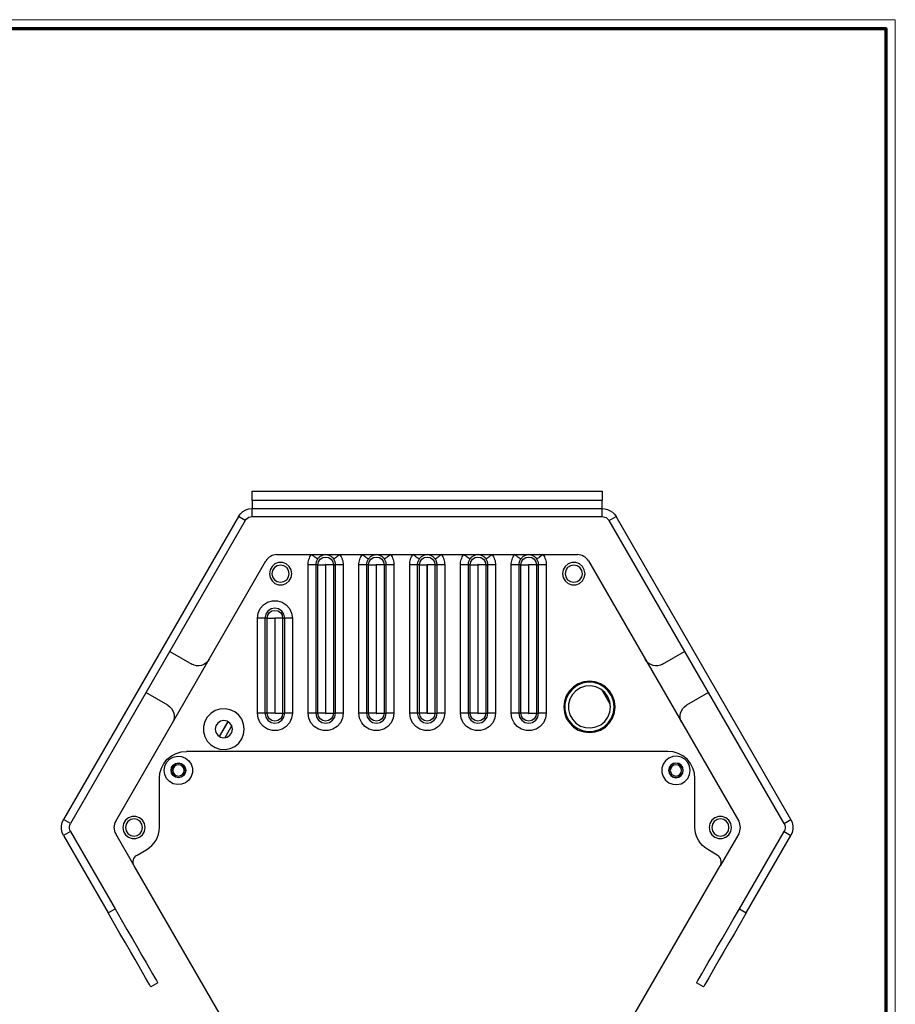
# Model space of a CAD drawing. Units: inches. Extents: x 0.6 to 23.5, y 4.9 to 13.3.
# Drawn here: x 19.2 to 23.5, y 8.6 to 13.3 of the extents above; entities that cross this region are included whole.
import ezdxf

# ---------------------------------------------------------------- set-up
doc = ezdxf.new("R2010")
doc.units = ezdxf.units.IN
doc.header["$MEASUREMENT"] = 0
doc.layers.add('Layer 1', color=7, linetype='Continuous')
doc.layers.add('Layer 4', color=7, linetype='Continuous')

# ---------------------------------------------------------------- blocks, each defined once
blk = doc.blocks.new('block 2')
at = {"layer": 'Layer 4', "lineweight": 0}
blk.add_lwpolyline([(0.5642, 4.9263), (23.4571, 4.9263), (23.4571, 13.3165), (0.5642, 13.3165), (0.5642, 4.9263)], dxfattribs=at)
at = {"layer": 'Layer 4', "color": 250, "lineweight": 70, "true_color": 0x231f20}
blk.add_lwpolyline([(0.6087, 4.9708), (23.4126, 4.9708), (23.4126, 13.272), (0.6087, 13.272), (0.6087, 4.9708)], dxfattribs=at)

msp = doc.modelspace()

# ---------------------------------------------------------------- linework, layer by layer
at = {"layer": 'Layer 1', "color": 7, "lineweight": 25, "true_color": 0xffffff}
for points in [[(20.3466, 10.9897), (20.3466, 11.0352)], [(20.3466, 11.0352), (22.039, 11.0352)], [(22.039, 11.0352), (22.039, 10.9897)], [(22.039, 10.9897), (20.3466, 10.9897)], [(20.3466, 10.9897), (20.3466, 10.9822), (20.3466, 10.9749), (20.3466, 10.9683), (20.3466, 10.9624), (20.3466, 10.9576), (20.3466, 10.954), (20.3466, 10.9518), (20.3466, 10.9511)], [(22.039, 10.9511), (22.039, 10.9518), (22.039, 10.954), (22.039, 10.9576), (22.039, 10.9624), (22.039, 10.9683), (22.039, 10.9749), (22.039, 10.9822), (22.039, 10.9897)], [(20.2796, 10.9124), (19.4334, 9.4467)], [(20.2796, 10.9124), (20.2891, 10.9255), (20.3011, 10.9363), (20.3151, 10.9444), (20.3305, 10.9494), (20.3466, 10.9511)], [(20.3131, 10.8931), (20.2796, 10.9124)], [(20.3131, 10.8931), (20.3178, 10.8996), (20.3238, 10.905), (20.3309, 10.909), (20.3386, 10.9115), (20.3466, 10.9124)], [(20.3466, 10.9124), (20.3466, 10.9511)], [(20.3466, 10.9511), (22.039, 10.9511)], [(20.3466, 10.9124), (22.039, 10.9124)], [(22.039, 10.9124), (22.039, 10.9511)], [(22.039, 10.9511), (22.0525, 10.9499), (22.0655, 10.9464), (22.0777, 10.9407), (22.0888, 10.933), (22.0983, 10.9234), (22.1061, 10.9124)], [(22.039, 10.9124), (22.0458, 10.9118), (22.0523, 10.91), (22.0584, 10.9072), (22.0639, 10.9033), (22.0687, 10.8986), (22.0725, 10.8931)], [(22.0725, 10.8931), (22.1061, 10.9124)], [(22.9523, 9.4467), (22.1061, 10.9124)], [(20.3131, 10.8931), (19.4669, 9.4273)], [(22.9188, 9.4273), (22.0725, 10.8931)], [(20.466, 10.7282), (20.458, 10.7276), (20.4502, 10.7261), (20.4426, 10.7235), (20.4354, 10.7199), (20.4287, 10.7155), (20.4226, 10.7102), (20.4173, 10.7041), (20.4129, 10.6975)], [(20.466, 10.7282), (20.6326, 10.7282)], [(20.6169, 10.679), (20.6171, 10.6856), (20.6179, 10.6921), (20.6192, 10.6985), (20.6209, 10.7048), (20.6231, 10.711), (20.6258, 10.7169), (20.629, 10.7227), (20.6326, 10.7282)], [(20.6326, 10.7282), (20.7016, 10.7282)], [(20.6626, 10.7068), (20.6618, 10.7073), (20.66, 10.7086), (20.6572, 10.7107), (20.6534, 10.7133), (20.649, 10.7165), (20.6439, 10.7202), (20.6383, 10.7241), (20.6326, 10.7282)], [(20.7016, 10.7282), (20.7015, 10.7282), (20.6844, 10.7243), (20.6719, 10.7169), (20.6699, 10.715), (20.6643, 10.7091), (20.6626, 10.7068)], [(20.7016, 10.7282), (20.7706, 10.7282)], [(20.7406, 10.7068), (20.7389, 10.7091), (20.7333, 10.715), (20.7313, 10.7169), (20.7188, 10.7243), (20.7017, 10.7282), (20.7016, 10.7282)], [(20.7706, 10.7282), (20.7649, 10.7241), (20.7593, 10.7202), (20.7542, 10.7165), (20.7498, 10.7133), (20.746, 10.7107), (20.7432, 10.7086), (20.7414, 10.7073), (20.7406, 10.7068)], [(20.7706, 10.7282), (20.8782, 10.7282)], [(20.7706, 10.7282), (20.7742, 10.7227), (20.7773, 10.7169), (20.78, 10.711), (20.7823, 10.7048), (20.784, 10.6985), (20.7853, 10.6921), (20.7861, 10.6856), (20.7863, 10.679)], [(20.8625, 10.679), (20.8628, 10.6856), (20.8635, 10.6921), (20.8647, 10.6985), (20.8665, 10.7048), (20.8688, 10.711), (20.8715, 10.7169), (20.8746, 10.7227), (20.8782, 10.7282)], [(20.8782, 10.7282), (20.9472, 10.7282)], [(20.9082, 10.7068), (20.9075, 10.7073), (20.9056, 10.7086), (20.9028, 10.7107), (20.8991, 10.7133), (20.8945, 10.7165), (20.8895, 10.7202), (20.8839, 10.7241), (20.8782, 10.7282)], [(20.9472, 10.7282), (20.947, 10.7282), (20.93, 10.7243), (20.9175, 10.7169), (20.9155, 10.715), (20.9099, 10.7091), (20.9082, 10.7068)], [(20.9472, 10.7282), (21.0162, 10.7282)], [(20.9862, 10.7068), (20.9845, 10.7091), (20.9789, 10.715), (20.9769, 10.7169), (20.9644, 10.7243), (20.9473, 10.7282), (20.9472, 10.7282)], [(21.0162, 10.7282), (21.0105, 10.7241), (21.005, 10.7202), (20.9999, 10.7165), (20.9954, 10.7133), (20.9916, 10.7107), (20.9888, 10.7086), (20.987, 10.7073), (20.9862, 10.7068)], [(21.0162, 10.7282), (21.1238, 10.7282)], [(21.0162, 10.7282), (21.0198, 10.7227), (21.0229, 10.7169), (21.0256, 10.711), (21.0279, 10.7048), (21.0296, 10.6985), (21.0309, 10.6921), (21.0316, 10.6856), (21.0319, 10.679)], [(21.1081, 10.679), (21.1084, 10.6856), (21.1091, 10.6921), (21.1104, 10.6985), (21.1121, 10.7048), (21.1144, 10.711), (21.1171, 10.7169), (21.1202, 10.7227), (21.1238, 10.7282)], [(21.1238, 10.7282), (21.1928, 10.7282)], [(21.1538, 10.7068), (21.153, 10.7073), (21.1512, 10.7086), (21.1484, 10.7107), (21.1447, 10.7133), (21.1402, 10.7165), (21.1351, 10.7202), (21.1295, 10.7241), (21.1238, 10.7282)], [(21.1928, 10.7282), (21.1927, 10.7282), (21.1756, 10.7243), (21.1631, 10.7169), (21.1611, 10.715), (21.1555, 10.7091), (21.1538, 10.7068)], [(21.1928, 10.7282), (21.2618, 10.7282)], [(21.2318, 10.7068), (21.2301, 10.7091), (21.2246, 10.715), (21.2225, 10.7169), (21.2101, 10.7243), (21.193, 10.7282), (21.1928, 10.7282)], [(21.2618, 10.7282), (21.2561, 10.7241), (21.2506, 10.7202), (21.2455, 10.7165), (21.241, 10.7133), (21.2372, 10.7107), (21.2344, 10.7086), (21.2326, 10.7073), (21.2318, 10.7068)], [(21.2618, 10.7282), (21.3694, 10.7282)], [(21.2618, 10.7282), (21.2654, 10.7227), (21.2686, 10.7169), (21.2713, 10.711), (21.2735, 10.7048), (21.2752, 10.6985), (21.2765, 10.6921), (21.2773, 10.6856), (21.2775, 10.679)], [(21.3537, 10.679), (21.354, 10.6856), (21.3547, 10.6921), (21.356, 10.6985), (21.3578, 10.7048), (21.36, 10.711), (21.3627, 10.7169), (21.3659, 10.7227), (21.3694, 10.7282)], [(21.3694, 10.7282), (21.4384, 10.7282)], [(21.3994, 10.7068), (21.3987, 10.7073), (21.3969, 10.7086), (21.394, 10.7107), (21.3903, 10.7133), (21.3858, 10.7165), (21.3807, 10.7202), (21.3752, 10.7241), (21.3694, 10.7282)], [(21.4384, 10.7282), (21.4383, 10.7282), (21.4212, 10.7243), (21.4088, 10.7169), (21.4067, 10.715), (21.4011, 10.7091), (21.3994, 10.7068)], [(21.4384, 10.7282), (21.5074, 10.7282)], [(21.4775, 10.7068), (21.4757, 10.7091), (21.4701, 10.715), (21.4681, 10.7169), (21.4557, 10.7243), (21.4386, 10.7282), (21.4384, 10.7282)], [(21.5074, 10.7282), (21.5017, 10.7241), (21.4962, 10.7202), (21.4911, 10.7165), (21.4866, 10.7133), (21.4828, 10.7107), (21.48, 10.7086), (21.4782, 10.7073), (21.4775, 10.7068)], [(21.5074, 10.7282), (21.6151, 10.7282)], [(21.5074, 10.7282), (21.511, 10.7227), (21.5142, 10.7169), (21.5169, 10.711), (21.5191, 10.7048), (21.5209, 10.6985), (21.5221, 10.6921), (21.5229, 10.6856), (21.5231, 10.679)], [(21.5994, 10.679), (21.5996, 10.6856), (21.6004, 10.6921), (21.6016, 10.6985), (21.6034, 10.7048), (21.6056, 10.711), (21.6083, 10.7169), (21.6115, 10.7227), (21.6151, 10.7282)], [(21.6151, 10.7282), (21.684, 10.7282)], [(21.645, 10.7068), (21.6443, 10.7073), (21.6425, 10.7086), (21.6396, 10.7107), (21.6359, 10.7133), (21.6314, 10.7165), (21.6263, 10.7202), (21.6208, 10.7241), (21.6151, 10.7282)], [(21.684, 10.7282), (21.6839, 10.7282), (21.6668, 10.7243), (21.6544, 10.7169), (21.6523, 10.715), (21.6467, 10.7091), (21.645, 10.7068)], [(21.684, 10.7282), (21.753, 10.7282)], [(21.7231, 10.7068), (21.7214, 10.7091), (21.7158, 10.715), (21.7137, 10.7169), (21.7013, 10.7243), (21.6842, 10.7282), (21.684, 10.7282)], [(21.753, 10.7282), (21.7473, 10.7241), (21.7418, 10.7202), (21.7367, 10.7165), (21.7322, 10.7133), (21.7285, 10.7107), (21.7256, 10.7086), (21.7238, 10.7073), (21.7231, 10.7068)], [(21.753, 10.7282), (21.9196, 10.7282)], [(21.753, 10.7282), (21.7566, 10.7227), (21.7598, 10.7169), (21.7625, 10.711), (21.7647, 10.7048), (21.7665, 10.6985), (21.7677, 10.6921), (21.7685, 10.6856), (21.7687, 10.679)], [(21.9727, 10.6975), (21.9683, 10.7041), (21.963, 10.7102), (21.957, 10.7155), (21.9503, 10.7199), (21.9431, 10.7235), (21.9355, 10.7261), (21.9276, 10.7276), (21.9196, 10.7282)], [(19.6861, 9.4387), (20.4129, 10.6975)], [(20.5381, 10.6361), (20.5349, 10.6547), (20.5254, 10.671), (20.511, 10.6831), (20.4932, 10.6896), (20.4744, 10.6896), (20.4566, 10.6831), (20.4422, 10.671), (20.4327, 10.6547), (20.4295, 10.6361), (20.4327, 10.6175), (20.4422, 10.6011), (20.4566, 10.589), (20.4744, 10.5825), (20.4932, 10.5825), (20.511, 10.589), (20.5254, 10.6011), (20.5349, 10.6175), (20.5381, 10.6361)], [(20.5255, 10.6361), (20.5224, 10.6521), (20.5133, 10.6656), (20.4998, 10.6746), (20.4838, 10.6778), (20.4678, 10.6746), (20.4543, 10.6656), (20.4452, 10.6521), (20.442, 10.6361), (20.4452, 10.6201), (20.4543, 10.6066), (20.4678, 10.5975), (20.4838, 10.5943), (20.4998, 10.5975), (20.5133, 10.6066), (20.5224, 10.6201), (20.5255, 10.6361)], [(20.6537, 10.679), (20.6528, 10.679), (20.6505, 10.679), (20.6471, 10.679), (20.6425, 10.679), (20.637, 10.679), (20.6307, 10.679), (20.6239, 10.679), (20.6169, 10.679)], [(20.6169, 9.9606), (20.6169, 10.679)], [(20.6626, 10.7068), (20.6606, 10.7037), (20.6588, 10.7005), (20.6572, 10.6971), (20.656, 10.6936), (20.655, 10.69), (20.6543, 10.6864), (20.6539, 10.6828), (20.6537, 10.679)], [(20.6641, 10.679), (20.6537, 10.679)], [(20.6537, 10.679), (20.6537, 9.9606)], [(20.6641, 10.679), (20.6669, 10.6934), (20.6751, 10.7056), (20.6873, 10.7137), (20.7016, 10.7166), (20.7159, 10.7137), (20.7281, 10.7056), (20.7362, 10.6934), (20.7391, 10.679)], [(20.6641, 10.679), (20.665, 10.679), (20.6673, 10.679), (20.6707, 10.679), (20.6753, 10.679), (20.6809, 10.679), (20.6871, 10.679), (20.6939, 10.679), (20.7009, 10.679)], [(20.6641, 9.9606), (20.6641, 10.679)], [(20.7023, 10.679), (20.7022, 10.6793), (20.7021, 10.6795), (20.7019, 10.6797), (20.7016, 10.6797), (20.7013, 10.6797), (20.7011, 10.6795), (20.701, 10.6793), (20.7009, 10.679)], [(20.7009, 10.679), (20.7009, 9.9606)], [(20.7391, 10.679), (20.7382, 10.679), (20.7359, 10.679), (20.7324, 10.679), (20.7279, 10.679), (20.7223, 10.679), (20.7161, 10.679), (20.7093, 10.679), (20.7023, 10.679)], [(20.7023, 9.9606), (20.7023, 10.679)], [(20.7391, 10.679), (20.7495, 10.679)], [(20.7391, 10.679), (20.7391, 9.9606)], [(20.7495, 10.679), (20.7493, 10.6828), (20.7489, 10.6864), (20.7482, 10.69), (20.7472, 10.6936), (20.7459, 10.6971), (20.7444, 10.7005), (20.7426, 10.7037), (20.7406, 10.7068)], [(20.7863, 10.679), (20.7793, 10.679), (20.7725, 10.679), (20.7662, 10.679), (20.7607, 10.679), (20.7561, 10.679), (20.7526, 10.679), (20.7504, 10.679), (20.7495, 10.679)], [(20.7495, 9.9606), (20.7495, 10.679)], [(20.7863, 10.679), (20.7863, 9.9606)], [(20.8993, 10.679), (20.8984, 10.679), (20.8962, 10.679), (20.8927, 10.679), (20.8881, 10.679), (20.8826, 10.679), (20.8763, 10.679), (20.8695, 10.679), (20.8625, 10.679)], [(20.8625, 9.9606), (20.8625, 10.679)], [(20.9082, 10.7068), (20.9062, 10.7037), (20.9044, 10.7005), (20.9028, 10.6971), (20.9016, 10.6936), (20.9006, 10.69), (20.8999, 10.6864), (20.8995, 10.6828), (20.8993, 10.679)], [(20.9097, 10.679), (20.8993, 10.679)], [(20.8993, 10.679), (20.8993, 9.9606)], [(20.9097, 10.679), (20.9126, 10.6934), (20.9207, 10.7056), (20.9329, 10.7137), (20.9472, 10.7166), (20.9616, 10.7137), (20.9737, 10.7056), (20.9818, 10.6934), (20.9847, 10.679)], [(20.9097, 9.9606), (20.9097, 10.679)], [(20.9097, 10.679), (20.9106, 10.679), (20.9129, 10.679), (20.9164, 10.679), (20.921, 10.679), (20.9265, 10.679), (20.9327, 10.679), (20.9395, 10.679), (20.9465, 10.679)], [(20.9479, 10.679), (20.9478, 10.6793), (20.9477, 10.6795), (20.9475, 10.6797), (20.9472, 10.6797), (20.947, 10.6797), (20.9467, 10.6795), (20.9466, 10.6793), (20.9465, 10.679)], [(20.9465, 10.679), (20.9465, 9.9606)], [(20.9479, 9.9606), (20.9479, 10.679)], [(20.9847, 10.679), (20.9838, 10.679), (20.9815, 10.679), (20.9781, 10.679), (20.9735, 10.679), (20.968, 10.679), (20.9617, 10.679), (20.9549, 10.679), (20.9479, 10.679)], [(20.9847, 10.679), (20.9951, 10.679)], [(20.9847, 10.679), (20.9847, 9.9606)], [(20.9951, 10.679), (20.995, 10.6828), (20.9945, 10.6864), (20.9938, 10.69), (20.9928, 10.6936), (20.9916, 10.6971), (20.99, 10.7005), (20.9882, 10.7037), (20.9862, 10.7068)], [(21.0319, 10.679), (21.0249, 10.679), (21.0181, 10.679), (21.0118, 10.679), (21.0063, 10.679), (21.0017, 10.679), (20.9982, 10.679), (20.996, 10.679), (20.9951, 10.679)], [(20.9951, 9.9606), (20.9951, 10.679)], [(21.0319, 10.679), (21.0319, 9.9606)], [(21.145, 10.679), (21.144, 10.679), (21.1418, 10.679), (21.1383, 10.679), (21.1337, 10.679), (21.1282, 10.679), (21.1219, 10.679), (21.1152, 10.679), (21.1081, 10.679)], [(21.1081, 9.9606), (21.1081, 10.679)], [(21.1538, 10.7068), (21.1518, 10.7037), (21.15, 10.7005), (21.1485, 10.6971), (21.1472, 10.6936), (21.1462, 10.69), (21.1455, 10.6864), (21.1451, 10.6828), (21.145, 10.679)], [(21.1553, 10.679), (21.145, 10.679)], [(21.145, 10.679), (21.145, 9.9606)], [(21.1553, 10.679), (21.1582, 10.6934), (21.1663, 10.7056), (21.1785, 10.7137), (21.1928, 10.7166), (21.2072, 10.7137), (21.2193, 10.7056), (21.2275, 10.6934), (21.2303, 10.679)], [(21.1553, 9.9606), (21.1553, 10.679)], [(21.1553, 10.679), (21.1562, 10.679), (21.1585, 10.679), (21.162, 10.679), (21.1665, 10.679), (21.1721, 10.679), (21.1783, 10.679), (21.1851, 10.679), (21.1921, 10.679)], [(21.1935, 10.679), (21.1935, 10.6793), (21.1933, 10.6795), (21.1931, 10.6797), (21.1928, 10.6797), (21.1926, 10.6797), (21.1923, 10.6795), (21.1922, 10.6793), (21.1921, 10.679)], [(21.1921, 10.679), (21.1921, 9.9606)], [(21.1935, 9.9606), (21.1935, 10.679)], [(21.2303, 10.679), (21.2294, 10.679), (21.2272, 10.679), (21.2237, 10.679), (21.2191, 10.679), (21.2136, 10.679), (21.2073, 10.679), (21.2005, 10.679), (21.1935, 10.679)], [(21.2303, 10.679), (21.2407, 10.679)], [(21.2303, 10.679), (21.2303, 9.9606)], [(21.2407, 10.679), (21.2405, 10.6828), (21.2401, 10.6864), (21.2394, 10.69), (21.2384, 10.6936), (21.2372, 10.6971), (21.2356, 10.7005), (21.2339, 10.7037), (21.2318, 10.7068)], [(21.2775, 10.679), (21.2705, 10.679), (21.2637, 10.679), (21.2575, 10.679), (21.2519, 10.679), (21.2473, 10.679), (21.2439, 10.679), (21.2416, 10.679), (21.2407, 10.679)], [(21.2407, 9.9606), (21.2407, 10.679)], [(21.2775, 10.679), (21.2775, 9.9606)], [(21.3906, 10.679), (21.3896, 10.679), (21.3874, 10.679), (21.3839, 10.679), (21.3793, 10.679), (21.3738, 10.679), (21.3675, 10.679), (21.3608, 10.679), (21.3537, 10.679)], [(21.3537, 9.9606), (21.3537, 10.679)], [(21.3994, 10.7068), (21.3974, 10.7037), (21.3956, 10.7005), (21.3941, 10.6971), (21.3928, 10.6936), (21.3918, 10.69), (21.3911, 10.6864), (21.3907, 10.6828), (21.3906, 10.679)], [(21.401, 10.679), (21.3906, 10.679)], [(21.3906, 10.679), (21.3906, 9.9606)], [(21.401, 10.679), (21.4038, 10.6934), (21.4119, 10.7056), (21.4241, 10.7137), (21.4384, 10.7166), (21.4528, 10.7137), (21.465, 10.7056), (21.4731, 10.6934), (21.4759, 10.679)], [(21.401, 10.679), (21.4018, 10.679), (21.4041, 10.679), (21.4076, 10.679), (21.4122, 10.679), (21.4177, 10.679), (21.4239, 10.679), (21.4307, 10.679), (21.4377, 10.679)], [(21.401, 9.9606), (21.401, 10.679)], [(21.4391, 10.679), (21.4391, 10.6793), (21.4389, 10.6795), (21.4387, 10.6797), (21.4384, 10.6797), (21.4382, 10.6797), (21.4379, 10.6795), (21.4378, 10.6793), (21.4377, 10.679)], [(21.4377, 10.679), (21.4377, 9.9606)], [(21.4759, 10.679), (21.475, 10.679), (21.4728, 10.679), (21.4693, 10.679), (21.4647, 10.679), (21.4592, 10.679), (21.4529, 10.679), (21.4461, 10.679), (21.4391, 10.679)], [(21.4391, 9.9606), (21.4391, 10.679)], [(21.4759, 10.679), (21.4863, 10.679)], [(21.4759, 10.679), (21.4759, 9.9606)], [(21.4863, 10.679), (21.4862, 10.6828), (21.4858, 10.6864), (21.485, 10.69), (21.484, 10.6936), (21.4828, 10.6971), (21.4813, 10.7005), (21.4795, 10.7037), (21.4775, 10.7068)], [(21.5231, 10.679), (21.5161, 10.679), (21.5093, 10.679), (21.5031, 10.679), (21.4975, 10.679), (21.4929, 10.679), (21.4895, 10.679), (21.4872, 10.679), (21.4863, 10.679)], [(21.4863, 9.9606), (21.4863, 10.679)], [(21.5231, 10.679), (21.5231, 9.9606)], [(21.5994, 9.9606), (21.5994, 10.679)], [(21.6362, 10.679), (21.6353, 10.679), (21.633, 10.679), (21.6295, 10.679), (21.6249, 10.679), (21.6194, 10.679), (21.6131, 10.679), (21.6064, 10.679), (21.5994, 10.679)], [(21.645, 10.7068), (21.643, 10.7037), (21.6412, 10.7005), (21.6397, 10.6971), (21.6384, 10.6936), (21.6375, 10.69), (21.6367, 10.6864), (21.6363, 10.6828), (21.6362, 10.679)], [(21.6465, 10.679), (21.6362, 10.679)], [(21.6362, 10.679), (21.6362, 9.9606)], [(21.6465, 10.679), (21.6494, 10.6934), (21.6575, 10.7056), (21.6697, 10.7137), (21.684, 10.7166), (21.6984, 10.7137), (21.7105, 10.7056), (21.7187, 10.6934), (21.7216, 10.679)], [(21.6465, 9.9606), (21.6465, 10.679)], [(21.6465, 10.679), (21.6475, 10.679), (21.6497, 10.679), (21.6532, 10.679), (21.6578, 10.679), (21.6633, 10.679), (21.6696, 10.679), (21.6763, 10.679), (21.6834, 10.679)], [(21.6847, 10.679), (21.6847, 10.6793), (21.6845, 10.6795), (21.6843, 10.6797), (21.684, 10.6797), (21.6838, 10.6797), (21.6836, 10.6795), (21.6834, 10.6793), (21.6834, 10.679)], [(21.6834, 10.679), (21.6834, 9.9606)], [(21.6847, 9.9606), (21.6847, 10.679)], [(21.7216, 10.679), (21.7206, 10.679), (21.7184, 10.679), (21.7149, 10.679), (21.7103, 10.679), (21.7048, 10.679), (21.6985, 10.679), (21.6918, 10.679), (21.6847, 10.679)], [(21.7216, 10.679), (21.7319, 10.679)], [(21.7216, 10.679), (21.7216, 9.9606)], [(21.7319, 10.679), (21.7318, 10.6828), (21.7314, 10.6864), (21.7307, 10.69), (21.7297, 10.6936), (21.7284, 10.6971), (21.7269, 10.7005), (21.7251, 10.7037), (21.7231, 10.7068)], [(21.7687, 10.679), (21.7617, 10.679), (21.755, 10.679), (21.7487, 10.679), (21.7431, 10.679), (21.7386, 10.679), (21.7351, 10.679), (21.7329, 10.679), (21.7319, 10.679)], [(21.7319, 9.9606), (21.7319, 10.679)], [(21.7687, 10.679), (21.7687, 9.9606)], [(21.9562, 10.6361), (21.9529, 10.6547), (21.9435, 10.671), (21.929, 10.6831), (21.9113, 10.6896), (21.8924, 10.6896), (21.8747, 10.6831), (21.8602, 10.671), (21.8508, 10.6547), (21.8475, 10.6361), (21.8508, 10.6175), (21.8602, 10.6011), (21.8747, 10.589), (21.8924, 10.5825), (21.9113, 10.5825), (21.929, 10.589), (21.9435, 10.6011), (21.9529, 10.6175), (21.9562, 10.6361)], [(21.9436, 10.6361), (21.9404, 10.6521), (21.9314, 10.6656), (21.9178, 10.6746), (21.9019, 10.6778), (21.8859, 10.6746), (21.8723, 10.6656), (21.8633, 10.6521), (21.8601, 10.6361), (21.8633, 10.6201), (21.8723, 10.6066), (21.8859, 10.5975), (21.9019, 10.5943), (21.9178, 10.5975), (21.9314, 10.6066), (21.9404, 10.6201), (21.9436, 10.6361)], [(21.9727, 10.6975), (22.6995, 9.4387)], [(20.3713, 10.4212), (20.3747, 10.445), (20.3847, 10.4669), (20.4005, 10.4852), (20.4208, 10.4982), (20.4439, 10.505), (20.468, 10.505), (20.4912, 10.4982), (20.5114, 10.4852), (20.5272, 10.4669), (20.5372, 10.445), (20.5407, 10.4212)], [(20.5039, 10.4212), (20.5002, 10.4395), (20.4898, 10.455), (20.4743, 10.4654), (20.456, 10.469), (20.4376, 10.4654), (20.4221, 10.455), (20.4117, 10.4395), (20.4081, 10.4212)], [(20.4185, 10.4212), (20.4213, 10.4355), (20.4295, 10.4477), (20.4416, 10.4558), (20.456, 10.4587), (20.4703, 10.4558), (20.4825, 10.4477), (20.4906, 10.4355), (20.4935, 10.4212)], [(20.4081, 10.4212), (20.4072, 10.4212), (20.4049, 10.4212), (20.4014, 10.4212), (20.3969, 10.4212), (20.3913, 10.4212), (20.385, 10.4212), (20.3783, 10.4212), (20.3713, 10.4212)], [(20.3713, 9.9606), (20.3713, 10.4212)], [(20.4185, 10.4212), (20.4081, 10.4212)], [(20.4081, 10.4212), (20.4081, 9.9606)], [(20.4185, 10.4212), (20.4194, 10.4212), (20.4216, 10.4212), (20.4251, 10.4212), (20.4297, 10.4212), (20.4352, 10.4212), (20.4415, 10.4212), (20.4483, 10.4212), (20.4553, 10.4212)], [(20.4185, 9.9606), (20.4185, 10.4212)], [(20.4567, 10.4212), (20.4566, 10.4214), (20.4564, 10.4216), (20.4562, 10.4218), (20.456, 10.4218), (20.4557, 10.4218), (20.4555, 10.4216), (20.4553, 10.4214), (20.4553, 10.4212)], [(20.4553, 10.4212), (20.4553, 9.9606)], [(20.4567, 9.9606), (20.4567, 10.4212)], [(20.4935, 10.4212), (20.4925, 10.4212), (20.4903, 10.4212), (20.4868, 10.4212), (20.4822, 10.4212), (20.4767, 10.4212), (20.4705, 10.4212), (20.4637, 10.4212), (20.4567, 10.4212)], [(20.4935, 10.4212), (20.5039, 10.4212)], [(20.4935, 10.4212), (20.4935, 9.9606)], [(20.5407, 10.4212), (20.5337, 10.4212), (20.5269, 10.4212), (20.5206, 10.4212), (20.5151, 10.4212), (20.5105, 10.4212), (20.507, 10.4212), (20.5048, 10.4212), (20.5039, 10.4212)], [(20.5039, 9.9606), (20.5039, 10.4212)], [(20.5407, 10.4212), (20.5407, 9.9606)], [(19.9475, 10.2599), (20.0539, 10.1985)], [(22.3317, 10.1985), (22.4381, 10.2599)], [(20.1378, 10.2209), (20.1308, 10.2112), (20.122, 10.2029), (20.1118, 10.1966), (20.1005, 10.1924), (20.0886, 10.1904), (20.0766, 10.1908), (20.0649, 10.1935), (20.0539, 10.1985)], [(22.3317, 10.1985), (22.3208, 10.1935), (22.3091, 10.1908), (22.297, 10.1904), (22.2851, 10.1924), (22.2739, 10.1966), (22.2637, 10.2029), (22.2549, 10.2112), (22.2479, 10.2209)], [(22.1018, 9.9913), (22.0987, 10.019), (22.0895, 10.0453), (22.0747, 10.0688), (22.055, 10.0885), (22.0315, 10.1033), (22.0052, 10.1125), (21.9775, 10.1156), (21.9499, 10.1125), (21.9236, 10.1033), (21.9001, 10.0885), (21.8804, 10.0688), (21.8656, 10.0453), (21.8564, 10.019), (21.8532, 9.9913), (21.8564, 9.9637), (21.8656, 9.9374), (21.8804, 9.9139), (21.9001, 9.8942), (21.9236, 9.8793), (21.9499, 9.8701), (21.9775, 9.867), (22.0052, 9.8701), (22.0315, 9.8793), (22.055, 9.8942), (22.0747, 9.9139), (22.0895, 9.9374), (22.0987, 9.9637), (22.1018, 9.9913)], [(22.0969, 9.9913), (22.0937, 10.0188), (22.0842, 10.0449), (22.069, 10.068), (22.0488, 10.087), (22.0248, 10.1009), (21.9983, 10.1088), (21.9706, 10.1105), (21.9433, 10.1056), (21.9179, 10.0947), (21.8957, 10.0781), (21.8778, 10.0569), (21.8654, 10.0321), (21.859, 10.0052), (21.859, 9.9775), (21.8654, 9.9505), (21.8778, 9.9258), (21.8957, 9.9045), (21.9179, 9.888), (21.9433, 9.877), (21.9706, 9.8722), (21.9983, 9.8738), (22.0248, 9.8818), (22.0488, 9.8956), (22.069, 9.9146), (22.0842, 9.9378), (22.0937, 9.9638), (22.0969, 9.9913)], [(19.9388, 9.9991), (19.8324, 10.0605)], [(22.0795, 9.9913), (22.0763, 10.0167), (22.0669, 10.0404), (22.0518, 10.0611), (22.0322, 10.0774), (22.009, 10.0883), (21.9839, 10.0931), (21.9584, 10.0915), (21.9341, 10.0835), (21.9126, 10.0699), (21.8951, 10.0512), (21.8828, 10.0289), (21.8764, 10.0041), (21.8764, 9.9786), (21.8828, 9.9538), (21.8951, 9.9314), (21.9126, 9.9128), (21.9341, 9.8991), (21.9584, 9.8912), (21.9839, 9.8896), (22.009, 9.8944), (22.0322, 9.9053), (22.0518, 9.9215), (22.0669, 9.9422), (22.0763, 9.966), (22.0795, 9.9913)], [(22.0786, 10.0043), (22.0393, 10.0724)], [(22.5532, 10.0605), (22.4469, 9.9991)], [(19.9388, 9.9991), (19.9486, 9.9921), (19.9568, 9.9833), (19.9631, 9.9731), (19.9674, 9.9618), (19.9693, 9.9499), (19.9689, 9.9379), (19.9662, 9.9261), (19.9613, 9.9152)], [(20.3079, 9.8839), (20.3048, 9.9084), (20.2957, 9.9315), (20.2811, 9.9516), (20.262, 9.9673), (20.2396, 9.9779), (20.2153, 9.9825), (20.1905, 9.981), (20.167, 9.9733), (20.146, 9.96), (20.1291, 9.942), (20.1171, 9.9203), (20.1109, 9.8962), (20.1109, 9.8715), (20.1171, 9.8475), (20.1291, 9.8258), (20.146, 9.8077), (20.167, 9.7944), (20.1905, 9.7868), (20.2153, 9.7852), (20.2396, 9.7898), (20.262, 9.8004), (20.2811, 9.8162), (20.2957, 9.8363), (20.3048, 9.8593), (20.3079, 9.8839)], [(20.5407, 9.9606), (20.5372, 9.9368), (20.5272, 9.9148), (20.5114, 9.8966), (20.4912, 9.8836), (20.468, 9.8768), (20.4439, 9.8768), (20.4208, 9.8836), (20.4005, 9.8966), (20.3847, 9.9148), (20.3747, 9.9368), (20.3713, 9.9606)], [(20.4081, 9.9606), (20.4072, 9.9606), (20.4049, 9.9606), (20.4014, 9.9606), (20.3969, 9.9606), (20.3913, 9.9606), (20.385, 9.9606), (20.3783, 9.9606), (20.3713, 9.9606)], [(20.4081, 9.9606), (20.4117, 9.9423), (20.4221, 9.9268), (20.4376, 9.9164), (20.456, 9.9127), (20.4743, 9.9164), (20.4898, 9.9268), (20.5002, 9.9423), (20.5039, 9.9606)], [(20.4185, 9.9606), (20.4081, 9.9606)], [(20.4935, 9.9606), (20.4906, 9.9463), (20.4825, 9.9341), (20.4703, 9.926), (20.456, 9.9231), (20.4416, 9.926), (20.4295, 9.9341), (20.4213, 9.9463), (20.4185, 9.9606)], [(20.4553, 9.9606), (20.4483, 9.9606), (20.4415, 9.9606), (20.4352, 9.9606), (20.4297, 9.9606), (20.4251, 9.9606), (20.4216, 9.9606), (20.4194, 9.9606), (20.4185, 9.9606)], [(20.4553, 9.9606), (20.4553, 9.9603), (20.4555, 9.9602), (20.4557, 9.96), (20.456, 9.9599), (20.4562, 9.96), (20.4564, 9.9602), (20.4566, 9.9603), (20.4567, 9.9606)], [(20.4567, 9.9606), (20.4637, 9.9606), (20.4705, 9.9606), (20.4767, 9.9606), (20.4822, 9.9606), (20.4868, 9.9606), (20.4903, 9.9606), (20.4925, 9.9606), (20.4935, 9.9606)], [(20.4935, 9.9606), (20.5039, 9.9606)], [(20.5407, 9.9606), (20.5337, 9.9606), (20.5269, 9.9606), (20.5206, 9.9606), (20.5151, 9.9606), (20.5105, 9.9606), (20.507, 9.9606), (20.5048, 9.9606), (20.5039, 9.9606)], [(20.7863, 9.9606), (20.7829, 9.9368), (20.7728, 9.9148), (20.7571, 9.8966), (20.7368, 9.8836), (20.7137, 9.8768), (20.6895, 9.8768), (20.6664, 9.8836), (20.6461, 9.8966), (20.6303, 9.9148), (20.6203, 9.9368), (20.6169, 9.9606)], [(20.6537, 9.9606), (20.6528, 9.9606), (20.6505, 9.9606), (20.6471, 9.9606), (20.6425, 9.9606), (20.637, 9.9606), (20.6307, 9.9606), (20.6239, 9.9606), (20.6169, 9.9606)], [(20.6641, 9.9606), (20.6537, 9.9606)], [(20.6537, 9.9606), (20.6573, 9.9423), (20.6677, 9.9268), (20.6833, 9.9164), (20.7016, 9.9127), (20.7199, 9.9164), (20.7354, 9.9268), (20.7458, 9.9423), (20.7495, 9.9606)], [(20.7391, 9.9606), (20.7362, 9.9463), (20.7281, 9.9341), (20.7159, 9.926), (20.7016, 9.9231), (20.6873, 9.926), (20.6751, 9.9341), (20.6669, 9.9463), (20.6641, 9.9606)], [(20.7009, 9.9606), (20.6939, 9.9606), (20.6871, 9.9606), (20.6809, 9.9606), (20.6753, 9.9606), (20.6707, 9.9606), (20.6673, 9.9606), (20.665, 9.9606), (20.6641, 9.9606)], [(20.7009, 9.9606), (20.701, 9.9603), (20.7011, 9.9602), (20.7013, 9.96), (20.7016, 9.9599), (20.7019, 9.96), (20.7021, 9.9602), (20.7022, 9.9603), (20.7023, 9.9606)], [(20.7023, 9.9606), (20.7093, 9.9606), (20.7161, 9.9606), (20.7223, 9.9606), (20.7279, 9.9606), (20.7324, 9.9606), (20.7359, 9.9606), (20.7382, 9.9606), (20.7391, 9.9606)], [(20.7391, 9.9606), (20.7495, 9.9606)], [(20.7863, 9.9606), (20.7793, 9.9606), (20.7725, 9.9606), (20.7662, 9.9606), (20.7607, 9.9606), (20.7561, 9.9606), (20.7526, 9.9606), (20.7504, 9.9606), (20.7495, 9.9606)], [(20.8993, 9.9606), (20.8984, 9.9606), (20.8962, 9.9606), (20.8927, 9.9606), (20.8881, 9.9606), (20.8826, 9.9606), (20.8763, 9.9606), (20.8695, 9.9606), (20.8625, 9.9606)], [(21.0319, 9.9606), (21.0285, 9.9368), (21.0185, 9.9148), (21.0027, 9.8966), (20.9824, 9.8836), (20.9593, 9.8768), (20.9351, 9.8768), (20.912, 9.8836), (20.8917, 9.8966), (20.8759, 9.9148), (20.8659, 9.9368), (20.8625, 9.9606)], [(20.9097, 9.9606), (20.8993, 9.9606)], [(20.8993, 9.9606), (20.903, 9.9423), (20.9134, 9.9268), (20.9289, 9.9164), (20.9472, 9.9127), (20.9655, 9.9164), (20.9811, 9.9268), (20.9914, 9.9423), (20.9951, 9.9606)], [(20.9465, 9.9606), (20.9395, 9.9606), (20.9327, 9.9606), (20.9265, 9.9606), (20.921, 9.9606), (20.9164, 9.9606), (20.9129, 9.9606), (20.9106, 9.9606), (20.9097, 9.9606)], [(20.9847, 9.9606), (20.9818, 9.9463), (20.9737, 9.9341), (20.9616, 9.926), (20.9472, 9.9231), (20.9329, 9.926), (20.9207, 9.9341), (20.9126, 9.9463), (20.9097, 9.9606)], [(20.9465, 9.9606), (20.9466, 9.9603), (20.9467, 9.9602), (20.947, 9.96), (20.9472, 9.9599), (20.9475, 9.96), (20.9477, 9.9602), (20.9478, 9.9603), (20.9479, 9.9606)], [(20.9479, 9.9606), (20.9549, 9.9606), (20.9617, 9.9606), (20.968, 9.9606), (20.9735, 9.9606), (20.9781, 9.9606), (20.9815, 9.9606), (20.9838, 9.9606), (20.9847, 9.9606)], [(20.9847, 9.9606), (20.9951, 9.9606)], [(21.0319, 9.9606), (21.0249, 9.9606), (21.0181, 9.9606), (21.0118, 9.9606), (21.0063, 9.9606), (21.0017, 9.9606), (20.9982, 9.9606), (20.996, 9.9606), (20.9951, 9.9606)], [(21.145, 9.9606), (21.144, 9.9606), (21.1418, 9.9606), (21.1383, 9.9606), (21.1337, 9.9606), (21.1282, 9.9606), (21.1219, 9.9606), (21.1152, 9.9606), (21.1081, 9.9606)], [(21.2775, 9.9606), (21.2741, 9.9368), (21.2641, 9.9148), (21.2483, 9.8966), (21.228, 9.8836), (21.2049, 9.8768), (21.1808, 9.8768), (21.1576, 9.8836), (21.1374, 9.8966), (21.1216, 9.9148), (21.1115, 9.9368), (21.1081, 9.9606)], [(21.145, 9.9606), (21.1486, 9.9423), (21.1589, 9.9268), (21.1745, 9.9164), (21.1928, 9.9127), (21.2111, 9.9164), (21.2267, 9.9268), (21.2371, 9.9423), (21.2407, 9.9606)], [(21.1553, 9.9606), (21.145, 9.9606)], [(21.2303, 9.9606), (21.2275, 9.9463), (21.2193, 9.9341), (21.2072, 9.926), (21.1928, 9.9231), (21.1785, 9.926), (21.1663, 9.9341), (21.1582, 9.9463), (21.1553, 9.9606)], [(21.1921, 9.9606), (21.1851, 9.9606), (21.1783, 9.9606), (21.1721, 9.9606), (21.1665, 9.9606), (21.162, 9.9606), (21.1585, 9.9606), (21.1562, 9.9606), (21.1553, 9.9606)], [(21.1921, 9.9606), (21.1922, 9.9603), (21.1923, 9.9602), (21.1926, 9.96), (21.1928, 9.9599), (21.1931, 9.96), (21.1933, 9.9602), (21.1935, 9.9603), (21.1935, 9.9606)], [(21.1935, 9.9606), (21.2005, 9.9606), (21.2073, 9.9606), (21.2136, 9.9606), (21.2191, 9.9606), (21.2237, 9.9606), (21.2272, 9.9606), (21.2294, 9.9606), (21.2303, 9.9606)], [(21.2303, 9.9606), (21.2407, 9.9606)], [(21.2775, 9.9606), (21.2705, 9.9606), (21.2637, 9.9606), (21.2575, 9.9606), (21.2519, 9.9606), (21.2473, 9.9606), (21.2439, 9.9606), (21.2416, 9.9606), (21.2407, 9.9606)], [(21.3906, 9.9606), (21.3896, 9.9606), (21.3874, 9.9606), (21.3839, 9.9606), (21.3793, 9.9606), (21.3738, 9.9606), (21.3675, 9.9606), (21.3608, 9.9606), (21.3537, 9.9606)], [(21.5231, 9.9606), (21.5197, 9.9368), (21.5097, 9.9148), (21.4939, 9.8966), (21.4736, 9.8836), (21.4505, 9.8768), (21.4264, 9.8768), (21.4032, 9.8836), (21.383, 9.8966), (21.3672, 9.9148), (21.3571, 9.9368), (21.3537, 9.9606)], [(21.3906, 9.9606), (21.3942, 9.9423), (21.4046, 9.9268), (21.4201, 9.9164), (21.4384, 9.9127), (21.4568, 9.9164), (21.4723, 9.9268), (21.4827, 9.9423), (21.4863, 9.9606)], [(21.401, 9.9606), (21.3906, 9.9606)], [(21.4759, 9.9606), (21.4731, 9.9463), (21.465, 9.9341), (21.4528, 9.926), (21.4384, 9.9231), (21.4241, 9.926), (21.4119, 9.9341), (21.4038, 9.9463), (21.401, 9.9606)], [(21.4377, 9.9606), (21.4307, 9.9606), (21.4239, 9.9606), (21.4177, 9.9606), (21.4122, 9.9606), (21.4076, 9.9606), (21.4041, 9.9606), (21.4018, 9.9606), (21.401, 9.9606)], [(21.4377, 9.9606), (21.4378, 9.9603), (21.4379, 9.9602), (21.4382, 9.96), (21.4384, 9.9599), (21.4387, 9.96), (21.4389, 9.9602), (21.4391, 9.9603), (21.4391, 9.9606)], [(21.4391, 9.9606), (21.4461, 9.9606), (21.4529, 9.9606), (21.4592, 9.9606), (21.4647, 9.9606), (21.4693, 9.9606), (21.4728, 9.9606), (21.475, 9.9606), (21.4759, 9.9606)], [(21.4759, 9.9606), (21.4863, 9.9606)], [(21.5231, 9.9606), (21.5161, 9.9606), (21.5093, 9.9606), (21.5031, 9.9606), (21.4975, 9.9606), (21.4929, 9.9606), (21.4895, 9.9606), (21.4872, 9.9606), (21.4863, 9.9606)], [(21.6362, 9.9606), (21.6353, 9.9606), (21.633, 9.9606), (21.6295, 9.9606), (21.6249, 9.9606), (21.6194, 9.9606), (21.6131, 9.9606), (21.6064, 9.9606), (21.5994, 9.9606)], [(21.7687, 9.9606), (21.7653, 9.9368), (21.7553, 9.9148), (21.7395, 9.8966), (21.7192, 9.8836), (21.6961, 9.8768), (21.672, 9.8768), (21.6489, 9.8836), (21.6286, 9.8966), (21.6128, 9.9148), (21.6028, 9.9368), (21.5994, 9.9606)], [(21.6465, 9.9606), (21.6362, 9.9606)], [(21.6362, 9.9606), (21.6398, 9.9423), (21.6502, 9.9268), (21.6657, 9.9164), (21.684, 9.9127), (21.7024, 9.9164), (21.7179, 9.9268), (21.7283, 9.9423), (21.7319, 9.9606)], [(21.6834, 9.9606), (21.6763, 9.9606), (21.6696, 9.9606), (21.6633, 9.9606), (21.6578, 9.9606), (21.6532, 9.9606), (21.6497, 9.9606), (21.6475, 9.9606), (21.6465, 9.9606)], [(21.7216, 9.9606), (21.7187, 9.9463), (21.7105, 9.9341), (21.6984, 9.926), (21.684, 9.9231), (21.6697, 9.926), (21.6575, 9.9341), (21.6494, 9.9463), (21.6465, 9.9606)], [(21.6834, 9.9606), (21.6834, 9.9603), (21.6836, 9.9602), (21.6838, 9.96), (21.684, 9.9599), (21.6843, 9.96), (21.6845, 9.9602), (21.6847, 9.9603), (21.6847, 9.9606)], [(21.6847, 9.9606), (21.6918, 9.9606), (21.6985, 9.9606), (21.7048, 9.9606), (21.7103, 9.9606), (21.7149, 9.9606), (21.7184, 9.9606), (21.7206, 9.9606), (21.7216, 9.9606)], [(21.7216, 9.9606), (21.7319, 9.9606)], [(21.7687, 9.9606), (21.7617, 9.9606), (21.755, 9.9606), (21.7487, 9.9606), (21.7431, 9.9606), (21.7386, 9.9606), (21.7351, 9.9606), (21.7329, 9.9606), (21.7319, 9.9606)], [(22.4244, 9.9152), (22.4194, 9.9261), (22.4167, 9.9379), (22.4163, 9.9499), (22.4183, 9.9618), (22.4225, 9.9731), (22.4289, 9.9833), (22.4371, 9.9921), (22.4469, 9.9991)], [(20.2508, 9.8839), (20.2476, 9.8998), (20.2386, 9.9134), (20.225, 9.9225), (20.2091, 9.9256), (20.1931, 9.9225), (20.1795, 9.9134), (20.1705, 9.8998), (20.1673, 9.8839), (20.1705, 9.8679), (20.1795, 9.8543), (20.1931, 9.8453), (20.2091, 9.8421), (20.225, 9.8453), (20.2386, 9.8543), (20.2476, 9.8679), (20.2508, 9.8839)], [(20.2292, 9.9204), (20.1874, 9.8481)], [(20.1886, 9.8475), (20.2303, 9.9198)], [(20.2472, 9.9008), (20.2135, 9.8424)], [(19.8976, 9.6459), (19.9001, 9.6714), (19.9075, 9.6958), (19.9195, 9.7184), (19.9358, 9.7382), (19.9555, 9.7544), (19.9781, 9.7665), (20.0026, 9.7739), (20.0281, 9.7764)], [(22.3576, 9.7764), (20.0281, 9.7764)], [(22.4881, 9.6459), (22.4856, 9.6714), (22.4781, 9.6958), (22.4661, 9.7184), (22.4499, 9.7382), (22.4301, 9.7544), (22.4075, 9.7665), (22.3831, 9.7739), (22.3576, 9.7764)], [(19.9206, 9.6843), (19.9236, 9.7047), (19.9326, 9.7232), (19.9466, 9.7383), (19.9644, 9.7486), (19.9845, 9.7532), (20.005, 9.7517), (20.0242, 9.7441), (20.0403, 9.7313), (20.0519, 9.7143), (20.058, 9.6946), (20.058, 9.674), (20.0519, 9.6543), (20.0403, 9.6373), (20.0242, 9.6245), (20.005, 9.617), (19.9845, 9.6154), (19.9644, 9.62), (19.9466, 9.6303), (19.9326, 9.6454), (19.9236, 9.6639), (19.9206, 9.6843)], [(19.9541, 9.6843), (19.9568, 9.6979), (19.9645, 9.7095), (19.976, 9.7172), (19.9897, 9.7199), (20.0033, 9.7172), (20.0149, 9.7095), (20.0226, 9.6979), (20.0253, 9.6843), (20.0226, 9.6707), (20.0149, 9.6591), (20.0033, 9.6514), (19.9897, 9.6487), (19.976, 9.6514), (19.9645, 9.6591), (19.9568, 9.6707), (19.9541, 9.6843)], [(20.0241, 9.6843), (20.0214, 9.6974), (20.014, 9.7086), (20.0028, 9.7161), (19.9897, 9.7187), (19.9765, 9.7161), (19.9654, 9.7086), (19.9579, 9.6974), (19.9553, 9.6843), (19.9579, 9.6711), (19.9654, 9.66), (19.9765, 9.6525), (19.9897, 9.6499), (20.0028, 9.6525), (20.014, 9.66), (20.0214, 9.6711), (20.0241, 9.6843)], [(22.465, 9.6843), (22.462, 9.7047), (22.453, 9.7232), (22.439, 9.7383), (22.4212, 9.7486), (22.4011, 9.7532), (22.3806, 9.7517), (22.3614, 9.7441), (22.3453, 9.7313), (22.3337, 9.7143), (22.3277, 9.6946), (22.3277, 9.674), (22.3337, 9.6543), (22.3453, 9.6373), (22.3614, 9.6245), (22.3806, 9.617), (22.4011, 9.6154), (22.4212, 9.62), (22.439, 9.6303), (22.453, 9.6454), (22.462, 9.6639), (22.465, 9.6843)], [(22.4316, 9.6843), (22.4289, 9.6979), (22.4211, 9.7095), (22.4096, 9.7172), (22.396, 9.7199), (22.3823, 9.7172), (22.3708, 9.7095), (22.3631, 9.6979), (22.3604, 9.6843), (22.3631, 9.6707), (22.3708, 9.6591), (22.3823, 9.6514), (22.396, 9.6487), (22.4096, 9.6514), (22.4211, 9.6591), (22.4289, 9.6707), (22.4316, 9.6843)], [(22.4304, 9.6843), (22.4277, 9.6974), (22.4203, 9.7086), (22.4091, 9.7161), (22.396, 9.7187), (22.3828, 9.7161), (22.3716, 9.7086), (22.3642, 9.6974), (22.3616, 9.6843), (22.3642, 9.6711), (22.3716, 9.66), (22.3828, 9.6525), (22.396, 9.6499), (22.4091, 9.6525), (22.4203, 9.66), (22.4277, 9.6711), (22.4304, 9.6843)], [(20.017, 9.6843), (20.0149, 9.6948), (20.009, 9.7036), (20.0001, 9.7096), (19.9897, 9.7116), (19.9792, 9.7096), (19.9703, 9.7036), (19.9644, 9.6948), (19.9623, 9.6843), (19.9644, 9.6738), (19.9703, 9.665), (19.9792, 9.6591), (19.9897, 9.657), (20.0001, 9.6591), (20.009, 9.665), (20.0149, 9.6738), (20.017, 9.6843)], [(22.4233, 9.6843), (22.4212, 9.6948), (22.4153, 9.7036), (22.4064, 9.7096), (22.396, 9.7116), (22.3855, 9.7096), (22.3767, 9.7036), (22.3707, 9.6948), (22.3686, 9.6843), (22.3707, 9.6738), (22.3767, 9.665), (22.3855, 9.6591), (22.396, 9.657), (22.4064, 9.6591), (22.4153, 9.665), (22.4212, 9.6738), (22.4233, 9.6843)], [(19.8976, 9.408), (19.8976, 9.6459)], [(22.4881, 9.408), (22.4881, 9.6459)], [(19.4334, 9.3693), (19.4268, 9.3841), (19.4234, 9.3999), (19.4234, 9.4161), (19.4268, 9.4319), (19.4334, 9.4467)], [(19.4669, 9.4273), (19.4334, 9.4467)], [(19.6861, 9.4387), (19.6826, 9.4315), (19.68, 9.4239), (19.6784, 9.416), (19.6779, 9.408), (19.6784, 9.4), (19.68, 9.3921), (19.6826, 9.3845), (19.6861, 9.3773)], [(19.8291, 9.408), (19.8258, 9.4266), (19.8164, 9.4429), (19.8019, 9.4551), (19.7842, 9.4615), (19.7653, 9.4615), (19.7476, 9.4551), (19.7331, 9.4429), (19.7237, 9.4266), (19.7204, 9.408), (19.7237, 9.3894), (19.7331, 9.3731), (19.7476, 9.3609), (19.7653, 9.3545), (19.7842, 9.3545), (19.8019, 9.3609), (19.8164, 9.3731), (19.8258, 9.3894), (19.8291, 9.408)], [(19.8165, 9.408), (19.8133, 9.424), (19.8043, 9.4375), (19.7907, 9.4466), (19.7748, 9.4497), (19.7588, 9.4466), (19.7452, 9.4375), (19.7362, 9.424), (19.733, 9.408), (19.7362, 9.392), (19.7452, 9.3785), (19.7588, 9.3694), (19.7748, 9.3662), (19.7907, 9.3694), (19.8043, 9.3785), (19.8133, 9.392), (19.8165, 9.408)], [(22.6652, 9.408), (22.6619, 9.4266), (22.6525, 9.4429), (22.638, 9.4551), (22.6203, 9.4615), (22.6014, 9.4615), (22.5837, 9.4551), (22.5693, 9.4429), (22.5598, 9.4266), (22.5565, 9.408), (22.5598, 9.3894), (22.5693, 9.3731), (22.5837, 9.3609), (22.6014, 9.3545), (22.6203, 9.3545), (22.638, 9.3609), (22.6525, 9.3731), (22.6619, 9.3894), (22.6652, 9.408)], [(22.6526, 9.408), (22.6495, 9.424), (22.6404, 9.4375), (22.6269, 9.4466), (22.6109, 9.4497), (22.5949, 9.4466), (22.5814, 9.4375), (22.5723, 9.424), (22.5691, 9.408), (22.5723, 9.392), (22.5814, 9.3785), (22.5949, 9.3694), (22.6109, 9.3662), (22.6269, 9.3694), (22.6404, 9.3785), (22.6495, 9.392), (22.6526, 9.408)], [(22.6995, 9.3773), (22.7031, 9.3845), (22.7056, 9.3921), (22.7072, 9.4), (22.7078, 9.408), (22.7072, 9.416), (22.7056, 9.4239), (22.7031, 9.4315), (22.6995, 9.4387)], [(22.9188, 9.4273), (22.9523, 9.4467)], [(22.9523, 9.4467), (22.9589, 9.4319), (22.9622, 9.4161), (22.9622, 9.3999), (22.9589, 9.3841), (22.9523, 9.3693)], [(19.4669, 9.3886), (19.4334, 9.3693)], [(19.4669, 9.3886), (19.4636, 9.396), (19.4619, 9.4039), (19.4619, 9.412), (19.4636, 9.42), (19.4669, 9.4273)], [(19.4669, 9.3886), (19.683, 9.0143)], [(19.8362, 9.3016), (19.8495, 9.3106), (19.8616, 9.3212), (19.8722, 9.3332), (19.8811, 9.3466), (19.8882, 9.361), (19.8934, 9.3762), (19.8965, 9.392), (19.8976, 9.408)], [(22.5495, 9.3016), (22.5361, 9.3106), (22.524, 9.3212), (22.5134, 9.3332), (22.5045, 9.3466), (22.4974, 9.361), (22.4923, 9.3762), (22.4891, 9.392), (22.4881, 9.408)], [(22.7027, 9.0143), (22.9188, 9.3886)], [(22.9188, 9.4273), (22.9221, 9.42), (22.9237, 9.412), (22.9237, 9.4039), (22.9221, 9.396), (22.9188, 9.3886)], [(22.9188, 9.3886), (22.9523, 9.3693)], [(19.4334, 9.3693), (19.6495, 8.995)], [(19.7756, 9.2223), (19.6861, 9.3773)], [(22.6995, 9.3773), (22.6101, 9.2223)], [(22.7362, 8.995), (22.9523, 9.3693)], [(19.7896, 9.2748), (19.8362, 9.3016)], [(22.596, 9.2748), (22.5495, 9.3016)], [(19.7756, 9.2223), (19.7725, 9.2292), (19.7708, 9.2365), (19.7705, 9.244), (19.7718, 9.2515), (19.7744, 9.2585), (19.7784, 9.2649), (19.7835, 9.2704), (19.7896, 9.2748)], [(22.6101, 9.2223), (22.6131, 9.2292), (22.6149, 9.2365), (22.6151, 9.244), (22.6139, 9.2515), (22.6112, 9.2585), (22.6072, 9.2649), (22.6021, 9.2704), (22.596, 9.2748)], [(20.3234, 8.2735), (19.7756, 9.2223)], [(22.0622, 8.2735), (22.6101, 9.2223)], [(19.6495, 8.995), (19.683, 9.0143)], [(19.683, 9.0143), (19.7124, 8.9634), (19.7404, 8.9149), (19.7667, 8.8693), (19.7911, 8.8271), (19.8132, 8.7887), (19.8329, 8.7546), (19.85, 8.7251), (19.8642, 8.7005), (19.8754, 8.6811), (19.8835, 8.6671), (19.8883, 8.6586), (19.89, 8.6558)], [(22.4956, 8.6558), (22.4973, 8.6586), (22.5022, 8.6671), (22.5103, 8.6811), (22.5215, 8.7005), (22.5357, 8.7251), (22.5527, 8.7546), (22.5724, 8.7887), (22.5946, 8.8271), (22.619, 8.8693), (22.6453, 8.9149), (22.6733, 8.9634), (22.7027, 9.0143)], [(22.7027, 9.0143), (22.7362, 8.995)], [(19.8565, 8.6365), (19.8548, 8.6393), (19.8499, 8.6477), (19.8419, 8.6618), (19.8306, 8.6812), (19.8165, 8.7057), (19.7994, 8.7353), (19.7797, 8.7694), (19.7576, 8.8078), (19.7332, 8.85), (19.7069, 8.8956), (19.6789, 8.9441), (19.6495, 8.995)], [(22.7362, 8.995), (22.7068, 8.9441), (22.6788, 8.8956), (22.6524, 8.85), (22.6281, 8.8078), (22.6059, 8.7694), (22.5862, 8.7353), (22.5692, 8.7057), (22.555, 8.6812), (22.5438, 8.6618), (22.5357, 8.6477), (22.5308, 8.6393), (22.5292, 8.6365)], [(19.89, 8.6558), (19.8565, 8.6365)], [(22.5292, 8.6365), (22.4956, 8.6558)]]:
    msp.add_lwpolyline(points, dxfattribs=at)

# ---------------------------------------------------------------- block references
at = {"layer": 'Layer 4'}
msp.add_blockref('block 2', (0, 0), dxfattribs=at)

doc.saveas('drawing.dxf')
